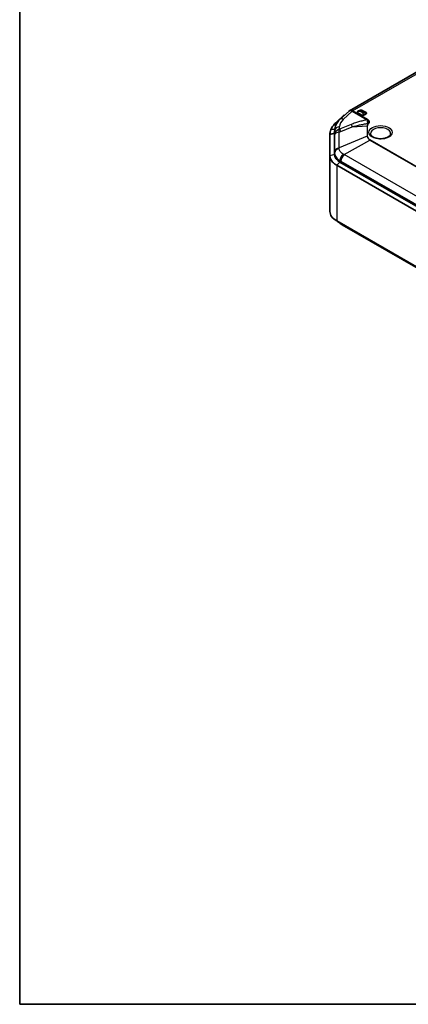
# Model space of a CAD drawing. Units: millimetres. Extents: x 191 to 3349, y 127 to 689.
# Drawn here: x 191 to 317, y 127 to 444 of the extents above; entities that cross this region are included whole.
import ezdxf

# ---------------------------------------------------------------- set-up
doc = ezdxf.new("R2010")
doc.units = ezdxf.units.MM
for name, color, linetype, lineweight in [('Border (ISO)', 7, 'Continuous', 35), ('Visible (ISO)', 7, 'Continuous', 35), ('Visible Narrow (ISO)', 7, 'Continuous', 25)]:
    doc.layers.add(name, color=color, linetype=linetype, lineweight=lineweight)

# ---------------------------------------------------------------- blocks, each defined once
blk = doc.blocks.new('図面枠 tk図枠')
at = {"layer": 'Border (ISO)'}
for p, q in [((14.5, 289), (14.5, 8)), ((14.5, 8), (405.5, 8))]:
    blk.add_line(p, q, dxfattribs=at)

msp = doc.modelspace()

# ---------------------------------------------------------------- linework, layer by layer
at = {"layer": 'Visible (ISO)'}
for p, q in [((337.3778, 437.641), (297.7798, 414.7791)), ((295.8289, 413.2025), (293.6889, 411.1866)), ((297.6557, 414.6878), (294.8761, 412.135)), ((295.8289, 413.2025), (296.1869, 413.3389)), ((301.7399, 413.3769), (300.5079, 414.0882)), ((301.9221, 414.9047), (303.1541, 414.1934)), ((293.9685, 411.1032), (293.6889, 411.1866)), ((291.4922, 407.1979), (291.4922, 382.3034)), ((292.9922, 400.6746), (292.9922, 407.4292)), ((293.048, 408.5752), (292.9966, 407.7362)), ((293.6889, 397.2045), (391.9975, 340.446)), ((393.0582, 341.4666), (294.7495, 398.2251)), ((391.9975, 322.483), (293.6889, 379.2416)), ((295.474, 377.9883), (393.199, 321.5668))]:
    msp.add_line(p, q, dxfattribs=at)
for centre, major_axis, ratio, start_param, end_param in [((298.7534, 412.9804), (0.9488, -1.8123), 0.57878974, 2.47705479, 3.29472571), ((301.831, 414.1408), (-1.5, 0), 0.57735027, 5.02166808, 5.9739062), ((301.831, 414.1408), (1.5, 0), 0.57735027, 5.02166808, 5.9739062), ((293.2422, 411.3674), (0.1737, 5.6724), 0.03169058, 2.2966096, 2.33917131), ((298.9922, 400.6746), (-6, 0), 0.57735027, 0, 0.78539816), ((298.9922, 382.3034), (-7.5, 0), 0.57735027, 0, 0.78539816), ((298.5793, 397.212), (8.7686, -20.5498), 0.68856118, 5.52086888, 5.54076298)]:
    msp.add_ellipse(centre, major_axis=major_axis, ratio=ratio, start_param=start_param, end_param=end_param, dxfattribs=at)
for points in [[(298.6534, 414.7457), (298.6713, 414.7116), (298.6893, 414.6763), (298.7073, 414.6405)], [(298.8146, 414.7205), (298.7626, 414.7302), (298.7085, 414.7387), (298.6534, 414.7457)], [(292.9922, 407.4292), (292.9876, 407.4845), (292.9831, 407.5408), (292.9785, 407.598)], [(292.9924, 407.6065), (292.9925, 407.6492), (292.9939, 407.6924), (292.9966, 407.7362)]]:
    msp.add_open_spline(points, degree=3, dxfattribs=at)
for points, knots in [([(300.5079, 414.0882), (300.5073, 414.0885), (300.5067, 414.0889), (300.4688, 414.1111), (300.437, 414.1382), (300.3909, 414.2006), (300.3776, 414.2335), (300.3669, 414.3133), (300.3776, 414.36), (300.4022, 414.4044)], [-0.000257107, -0.000257107, -0.000257107, -0.000257107, 0, 0, 0.0159307624, 0.0159307624, 0.031469077, 0.031469077, 0.0529886345, 0.0529886345, 0.0529886345, 0.0529886345]), ([(301.3744, 414.9657), (301.4514, 414.9799), (301.5322, 414.9861), (301.6704, 414.9799), (301.7275, 414.9722), (301.8355, 414.9456), (301.8825, 414.9273), (301.9209, 414.9054), (301.9215, 414.905), (301.9221, 414.9047)], [0, 0, 0, 0, 0.0242362188, 0.0242362188, 0.0417364577, 0.0417364577, 0.0596786099, 0.0596786099, 0.0599681782, 0.0599681782, 0.0599681782, 0.0599681782]), ([(302.2876, 413.3159), (302.2106, 413.3017), (302.1298, 413.2955), (301.9916, 413.3017), (301.9345, 413.3094), (301.8265, 413.336), (301.7795, 413.3543), (301.7411, 413.3762), (301.7405, 413.3765), (301.7399, 413.3769)], [0, 0, 0, 0, 0.0242362188, 0.0242362188, 0.0417364577, 0.0417364577, 0.0596786099, 0.0596786099, 0.0599681782, 0.0599681782, 0.0599681782, 0.0599681782]), ([(303.1541, 414.1934), (303.1547, 414.193), (303.1553, 414.1927), (303.1932, 414.1705), (303.225, 414.1434), (303.2711, 414.081), (303.2844, 414.0481), (303.2951, 413.9683), (303.2844, 413.9216), (303.2598, 413.8772)], [-0.000257107, -0.000257107, -0.000257107, -0.000257107, 0, 0, 0.0159307624, 0.0159307624, 0.031469077, 0.031469077, 0.0529886345, 0.0529886345, 0.0529886345, 0.0529886345]), ([(293.6889, 411.1866), (293.2835, 410.8343), (292.9248, 410.4551), (292.2852, 409.6173), (292.0172, 409.1544), (291.8273, 408.6829)], [-18.602755345, -18.602755345, -18.602755345, -18.602755345, -18.458489512, -18.458489512, -18.298434595, -18.298434595, -18.298434595, -18.298434595]), ([(294.8761, 412.135), (294.6758, 411.951), (294.4869, 411.7554), (294.1364, 411.3415), (293.9748, 411.1233), (293.6839, 410.6653), (293.5546, 410.4255), (293.3347, 409.926), (293.2442, 409.6662), (293.1093, 409.1308), (293.0651, 408.855), (293.048, 408.5752)], [-1.586586457, -1.586586457, -1.586586457, -1.586586457, -1.435744481, -1.435744481, -1.284902505, -1.284902505, -1.134060529, -1.134060529, -0.983218553, -0.983218553, -0.832376578, -0.832376578, -0.832376578, -0.832376578]), ([(291.8273, 408.6829), (291.8081, 408.6354), (291.7897, 408.5881), (291.7721, 408.5412), (291.7304, 408.4304), (291.693, 408.3213), (291.6273, 408.1069), (291.5991, 408.0016), (291.5756, 407.8981), (291.571, 407.8775), (291.5665, 407.8569), (291.5579, 407.8158), (291.5538, 407.7953), (291.5499, 407.775), (291.5116, 407.5753), (291.4922, 407.3831), (291.4922, 407.1979)], [-18.298434595, -18.298434595, -18.298434595, -18.298434595, -18.282289026, -18.282289026, -18.282289026, -18.244193053, -18.244193053, -18.20609708, -18.20609708, -18.20609708, -18.198477885, -18.198477885, -18.19085869, -18.19085869, -18.19085869, -18.116192133, -18.116192133, -18.116192133, -18.116192133]), ([(292.9785, 407.598), (292.9672, 407.7402), (292.9707, 407.8884), (292.9888, 408.0434), (292.9906, 408.0592), (292.9926, 408.0751), (292.9969, 408.107), (292.9992, 408.123), (293.0017, 408.1391), (293.0099, 408.1932), (293.0198, 408.2482), (293.0314, 408.304)], [18.116192133, 18.116192133, 18.116192133, 18.116192133, 18.19085869, 18.19085869, 18.19085869, 18.198477885, 18.198477885, 18.20609708, 18.20609708, 18.20609708, 18.231743104, 18.231743104, 18.231743104, 18.231743104]), ([(311.0871, 407.3727), (311.0827, 407.2708), (311.0581, 407.1672), (310.9312, 406.892), (310.792, 406.7127), (310.4092, 406.4007), (310.1887, 406.2663), (309.6742, 406.0361), (309.3803, 405.9404), (308.7452, 405.801), (308.4034, 405.7582), (307.7095, 405.7331), (307.3575, 405.7512), (306.6839, 405.8465), (306.3623, 405.9234), (305.787, 406.1235), (305.5326, 406.246), (305.1151, 406.5149), (304.9516, 406.6607), (304.7135, 406.9551), (304.6439, 407.1014), (304.6035, 407.2836), (304.5977, 407.3282), (304.5958, 407.3727)], [0.81009339, 0.81009339, 0.81009339, 0.81009339, 1.04561307, 1.04561307, 1.40157919, 1.40157919, 1.69706203, 1.69706203, 1.99299845, 1.99299845, 2.29356436, 2.29356436, 2.5964112, 2.5964112, 2.89829016, 2.89829016, 3.19617614, 3.19617614, 3.49024754, 3.49024754, 3.79956373, 3.79956373, 3.90229559, 3.90229559, 3.90229559, 3.90229559]), ([(291.4922, 400.2664), (291.4922, 399.5655), (291.7924, 398.8656), (292.7086, 397.863), (293.1585, 397.5107), (293.6889, 397.2045)], [-16.91618922, -16.91618922, -16.91618922, -16.91618922, -16.624969013, -16.624969013, -16.445033167, -16.445033167, -16.445033167, -16.445033167]), ([(294.7495, 398.2251), (294.3253, 398.4701), (293.9653, 398.7519), (293.2324, 399.554), (292.9922, 400.1139), (292.9922, 400.6746)], [16.445033167, 16.445033167, 16.445033167, 16.445033167, 16.624969013, 16.624969013, 16.91618922, 16.91618922, 16.91618922, 16.91618922]), ([(294.0962, 379.0064), (294.2379, 378.8602), (294.3875, 378.7256), (294.7368, 378.446), (294.9398, 378.3063), (295.1492, 378.18)], [-0.107393527, -0.107393527, -0.107393527, -0.107393527, -0.059416031, -0.059416031, 0, 0, 0, 0])]:
    msp.add_open_spline(points, degree=3, knots=knots, dxfattribs=at)
at = {"layer": 'Visible Narrow (ISO)'}
for p, q in [((298.8146, 414.7205), (338.3036, 437.5195)), ((295.803, 411.9733), (298.7073, 414.6405)), ((298.7073, 414.6405), (303.4946, 411.8766)), ((303.601, 411.957), (298.8146, 414.7205)), ((298.345, 410.3508), (294.6027, 408.8738)), ((294.6027, 408.8738), (294.6143, 409.6574)), ((294.9734, 408.0973), (298.7157, 409.5743)), ((298.7157, 409.5743), (303.5248, 409.8637)), ((303.5248, 409.8637), (303.5248, 406.5472)), ((303.6622, 406.563), (303.6622, 409.8794)), ((291.4922, 407.1979), (292.9785, 407.598)), ((292.9922, 407.4292), (291.4922, 407.021)), ((293.0622, 408.7498), (291.8273, 408.6829)), ((292.9924, 407.6065), (293.0427, 408.4276)), ((293.0427, 408.4276), (293.0207, 406.9433)), ((293.0207, 406.9433), (293.0207, 401.3784)), ((294.4687, 402.867), (294.4687, 407.9438)), ((303.5248, 406.5472), (294.4687, 402.867)), ((296.0854, 400.6136), (304.409, 405.3149)), ((304.409, 405.3149), (398.2942, 351.1102)), ((398.3913, 351.182), (304.5061, 405.3867)), ((292.9922, 400.6746), (291.4922, 400.2664)), ((293.0204, 401.1361), (292.9922, 400.6746)), ((393.8104, 344.192), (296.0854, 400.6136)), ((294.7495, 398.2251), (293.6889, 397.2045)), ((293.6889, 397.2045), (293.6889, 379.2416)), ((294.7495, 398.2251), (294.7695, 398.6982)), ((295.0615, 398.5338), (392.7865, 342.1122))]:
    msp.add_line(p, q, dxfattribs=at)
for centre, major_axis, ratio, start_param, end_param in [((295.0402, 408.346), (-1.9998, 0.0296), 0.66922774, 4.93689648, 6.2443744), ((298.5227, 410.3368), (-3.7639, -1.4871), 0.70860086, 5.20895592, 5.9989161), ((296.2289, 410.662), (-1.3528, 1.4731), 0.36795831, 5.39000897, 6.28318531), ((297.0674, 414.2848), (2.2027, -5.5811), 0.05875548, 5.47118761, 5.69350323), ((303.601, 411.5488), (0.25, 0.433), 0.57735027, 0.78539816, 1.09127703), ((303.6622, 409.4712), (-0.5, 0), 0.81649658, 4.71238898, 4.99068864), ((303.7112, 411.482), (-0.2687, -0.4217), 0.60509428, 3.9528801, 4.24667013), ((302.3163, 415.8322), (-1.2712, 5.8638), 0.09506957, 3.61934609, 3.93764381), ((304.0263, 410.2805), (-0.36, 0.347), 0.71342538, 5.3148819, 5.5794905), ((304.0413, 411.2214), (-0.3586, -0.3485), 0.71206424, 4.10703792, 4.36136207), ((302.6151, 415.8959), (-1.2289, 5.8728), 0.10179122, 3.6350352, 3.86606696), ((304.0944, 410.3568), (-0.3873, 0.3162), 0.73857551, 5.25495649, 5.50928062), ((295.0182, 406.8618), (-1.396, -1.4514), 0.98718804, 4.1885987, 5.43113697), ((295.0182, 406.8618), (1.9999, -0.0374), 0.55885951, 1.85956008, 3.10209835), ((292.8204, 412.6543), (1.2425, -5.8699), 0.1878764, 0.60067667, 0.81111988), ((297.0885, 430.6235), (-3.5348, -22.7095), 0.32219876, 0.12177918, 0.18671882), ((295.4402, 435.334), (-1.0106, -26.5589), 0.07160044, 0.02409385, 0.08903349), ((293.3251, 412.8078), (2.2027, -5.5811), 0.05875548, 5.47118761, 5.69350323), ((303.6622, 406.1547), (-0.5, 0), 0.81649658, 4.71238898, 4.99068864), ((307.8414, 407.4189), (-3.2466, 0), 0.57735027, 3.11689743, 6.30788053), ((304.5061, 404.9784), (-0.25, -0.433), 0.57735027, 3.92699082, 4.20529048), ((295.0179, 401.0546), (-2, 0.0039), 0.8027838, 4.98554978, 6.23481337), ((295.0182, 401.2969), (-2, 0), 0.81649658, 4.99068864, 6.23322691), ((296.182, 399.4321), (0.9626, 1.7531), 0.59000714, 1.04443006, 2.29369365), ((296.474, 399.2677), (-1, -1.7321), 0.57735027, 4.20529048, 5.44782875), ((296.182, 379.8927), (-1.0327, -1.7127), 0.56302847, 5.8552793, 6.28318531), ((296.474, 379.7204), (-1, -1.7321), 0.57735027, 5.84047849, 6.28318531)]:
    msp.add_ellipse(centre, major_axis=major_axis, ratio=ratio, start_param=start_param, end_param=end_param, dxfattribs=at)
msp.add_ellipse((307.8414, 407.8129), major_axis=(3.7463, 0), ratio=0.57735027, dxfattribs=at)
for points, knots in [([(302.2876, 413.3159), (302.3066, 413.3845), (302.3103, 413.4555), (302.2868, 413.6861), (302.2125, 413.8377), (302.0061, 414.1082), (301.868, 414.2249), (301.7127, 414.3145), (301.5316, 414.4191), (301.3219, 414.4892), (300.957, 414.5232), (300.8063, 414.5173), (300.5708, 414.4672), (300.4845, 414.4405), (300.4022, 414.4044)], [0.357693753, 0.357693753, 0.357693753, 0.357693753, 0.373358023, 0.373358023, 0.410683401, 0.410683401, 0.451226588, 0.451226588, 0.451226588, 0.498509436, 0.498509436, 0.528048392, 0.528048392, 0.544520537, 0.544520537, 0.544520537, 0.544520537]), ([(301.3744, 414.9657), (301.3554, 414.9439), (301.3517, 414.9202), (301.3752, 414.8375), (301.4495, 414.7726), (301.6559, 414.625), (301.794, 414.5408), (301.9493, 414.4511), (302.1304, 414.3466), (302.3401, 414.2311), (302.705, 414.0566), (302.8557, 413.9907), (303.0912, 413.9133), (303.1775, 413.8903), (303.2598, 413.8772)], [0.357693753, 0.357693753, 0.357693753, 0.357693753, 0.373358023, 0.373358023, 0.410683401, 0.410683401, 0.451226588, 0.451226588, 0.451226588, 0.498509436, 0.498509436, 0.528048392, 0.528048392, 0.544520537, 0.544520537, 0.544520537, 0.544520537]), ([(303.4946, 411.8766), (303.1583, 411.8029), (302.822, 411.7248), (302.0182, 411.5273), (301.5513, 411.4037), (301.087, 411.2708), (300.6227, 411.138), (300.161, 410.9959), (299.2458, 410.6906), (298.7922, 410.5273), (298.345, 410.3508)], [-0.537068188, -0.537068188, -0.537068188, -0.537068188, -0.433460041, -0.433460041, -0.28897336, -0.28897336, -0.28897336, -0.14448668, -0.14448668, 0, 0, 0, 0]), ([(298.7157, 409.5743), (299.1436, 409.7061), (299.5774, 409.8275), (300.4511, 410.0524), (300.8912, 410.1558), (301.3325, 410.2508), (301.7739, 410.3459), (302.2166, 410.4325), (303.007, 410.5726), (303.3549, 410.6292), (303.7015, 410.6806)], [0, 0, 0, 0, 0.14448668, 0.14448668, 0.28897336, 0.28897336, 0.28897336, 0.433460041, 0.433460041, 0.547261247, 0.547261247, 0.547261247, 0.547261247]), ([(303.4946, 411.8766), (303.5133, 411.8669), (303.5317, 411.857), (303.5682, 411.837), (303.5862, 411.8269), (303.6039, 411.8167)], [-0.0159674803, -0.0159674803, -0.0159674803, -0.0159674803, -0.0079837402, -0.0079837402, 0, 0, 0, 0]), ([(303.9121, 410.7112), (303.7613, 410.5538), (303.6527, 410.3844), (303.5488, 410.0941), (303.5273, 409.9786), (303.5248, 409.8637)], [-0.145502037, -0.145502037, -0.145502037, -0.145502037, -0.056666156, -0.056666156, 0, 0, 0, 0]), ([(303.7112, 411.8903), (303.6933, 411.9017), (303.6752, 411.9129), (303.6385, 411.9352), (303.6199, 411.9462), (303.601, 411.957)], [0, 0, 0, 0, 0.0079837402, 0.0079837402, 0.0159674803, 0.0159674803, 0.0159674803, 0.0159674803]), ([(303.6039, 411.8167), (303.665, 411.7814), (303.7231, 411.7446), (303.8334, 411.6662), (303.8854, 411.6245), (303.9316, 411.581)], [-0.0560489585, -0.0560489585, -0.0560489585, -0.0560489585, -0.0285539079, -0.0285539079, -0.0000323054, -0.0000323054, -0.0000323054, -0.0000323054]), ([(303.6622, 409.8794), (303.6622, 409.9885), (303.681, 410.0986), (303.7775, 410.3759), (303.8812, 410.5381), (304.0263, 410.6887)], [0, 0, 0, 0, 0.056666156, 0.056666156, 0.145502037, 0.145502037, 0.145502037, 0.145502037]), ([(304.0413, 411.6296), (303.9947, 411.6775), (303.9424, 411.7236), (303.8313, 411.8102), (303.7727, 411.8511), (303.7112, 411.8903)], [0.0000323054, 0.0000323054, 0.0000323054, 0.0000323054, 0.0285539079, 0.0285539079, 0.0560489585, 0.0560489585, 0.0560489585, 0.0560489585]), ([(303.9806, 410.7829), (303.9699, 410.7708), (303.9589, 410.7588), (303.9361, 410.7349), (303.9243, 410.723), (303.9121, 410.7112)], [-0.0148747819, -0.0148747819, -0.0148747819, -0.0148747819, -0.0074527746, -0.0074527746, 0, 0, 0, 0]), ([(303.9316, 411.581), (303.998, 411.5184), (304.0526, 411.4519), (304.1375, 411.2955), (304.1574, 411.2043), (304.1392, 411.0499), (304.1171, 410.9868), (304.0558, 410.8767), (304.0209, 410.829), (303.9806, 410.7829)], [-0.156086259, -0.156086259, -0.156086259, -0.156086259, -0.115074135, -0.115074135, -0.063930075, -0.063930075, -0.028273292, -0.028273292, 0, 0, 0, 0]), ([(304.0263, 410.6887), (304.0384, 410.7012), (304.0502, 410.7139), (304.0729, 410.7394), (304.0838, 410.7522), (304.0944, 410.7651)], [0, 0, 0, 0, 0.0074527746, 0.0074527746, 0.0148747819, 0.0148747819, 0.0148747819, 0.0148747819]), ([(304.0944, 410.7651), (304.1345, 410.8143), (304.169, 410.8653), (304.2298, 410.9833), (304.2516, 411.0513), (304.2692, 411.2181), (304.249, 411.3172), (304.1632, 411.4879), (304.1082, 411.5608), (304.0413, 411.6296)], [0, 0, 0, 0, 0.028273292, 0.028273292, 0.063930075, 0.063930075, 0.115074135, 0.115074135, 0.156086259, 0.156086259, 0.156086259, 0.156086259]), ([(303.5248, 406.5472), (303.5263, 406.4795), (303.5345, 406.4116), (303.6013, 406.1085), (303.7358, 405.8785), (304.0707, 405.5433), (304.2288, 405.4224), (304.409, 405.3149)], [-0.22587794, -0.22587794, -0.22587794, -0.22587794, -0.192112593, -0.192112593, -0.073889459, -0.073889459, 0, 0, 0, 0]), ([(304.5061, 405.3867), (304.3319, 405.4872), (304.1791, 405.6018), (303.8565, 405.9211), (303.7284, 406.1418), (303.6688, 406.4328), (303.6622, 406.498), (303.6622, 406.563)], [0, 0, 0, 0, 0.073889459, 0.073889459, 0.192112593, 0.192112593, 0.22587794, 0.22587794, 0.22587794, 0.22587794]), ([(293.0204, 401.1361), (293.0201, 400.8822), (293.0669, 400.6284), (293.2341, 400.1848), (293.3394, 399.9902), (293.4728, 399.8039), (293.6219, 399.5957), (293.8068, 399.3968), (294.2431, 399.0245), (294.4939, 398.8521), (294.7695, 398.6982)], [0, 0, 0, 0, 0.085949932, 0.085949932, 0.155558674, 0.155558674, 0.155558674, 0.233338011, 0.233338011, 0.311117349, 0.311117349, 0.311117349, 0.311117349]), ([(293.0207, 401.3784), (293.0207, 401.3387), (293.0207, 401.2986), (293.0206, 401.2179), (293.0205, 401.1772), (293.0204, 401.1361)], [0, 0, 0, 0, 0.020637025, 0.020637025, 0.04127405, 0.04127405, 0.04127405, 0.04127405]), ([(294.4814, 402.6017), (294.4793, 402.6465), (294.4772, 402.691), (294.473, 402.7794), (294.4709, 402.8234), (294.4687, 402.867)], [-0.04127405, -0.04127405, -0.04127405, -0.04127405, -0.020637025, -0.020637025, 0, 0, 0, 0]), ([(295.7712, 400.8039), (295.5745, 400.9204), (295.395, 401.0492), (295.0811, 401.3253), (294.9472, 401.4719), (294.8376, 401.6248), (294.7396, 401.7617), (294.6607, 401.9043), (294.531, 402.2293), (294.4902, 402.4152), (294.4814, 402.6017)], [-0.311117349, -0.311117349, -0.311117349, -0.311117349, -0.233338011, -0.233338011, -0.155558674, -0.155558674, -0.155558674, -0.085949932, -0.085949932, 0, 0, 0, 0]), ([(296.0854, 400.6136), (296.0329, 400.6461), (295.9804, 400.6783), (295.8757, 400.7417), (295.8234, 400.773), (295.7712, 400.8039)], [-0.04127405, -0.04127405, -0.04127405, -0.04127405, -0.020637025, -0.020637025, 0, 0, 0, 0]), ([(294.7695, 398.6982), (294.8182, 398.6715), (294.8669, 398.6444), (294.9642, 398.5896), (295.0129, 398.5619), (295.0615, 398.5338)], [0, 0, 0, 0, 0.020637025, 0.020637025, 0.04127405, 0.04127405, 0.04127405, 0.04127405])]:
    msp.add_open_spline(points, degree=3, knots=knots, dxfattribs=at)
for points in [[(303.7015, 410.6806), (303.7717, 410.691), (303.8419, 410.7012), (303.9121, 410.7112)], [(293.0481, 408.5752), (293.045, 408.5259), (293.0432, 408.4767), (293.0427, 408.4276)]]:
    msp.add_open_spline(points, degree=3, dxfattribs=at)

# ---------------------------------------------------------------- block references
at = {"xscale": 2, "yscale": 2, "zscale": 2}
msp.add_blockref('図面枠 tk図枠', (162.4703, 110.6628), dxfattribs=at)

doc.saveas('drawing.dxf')
